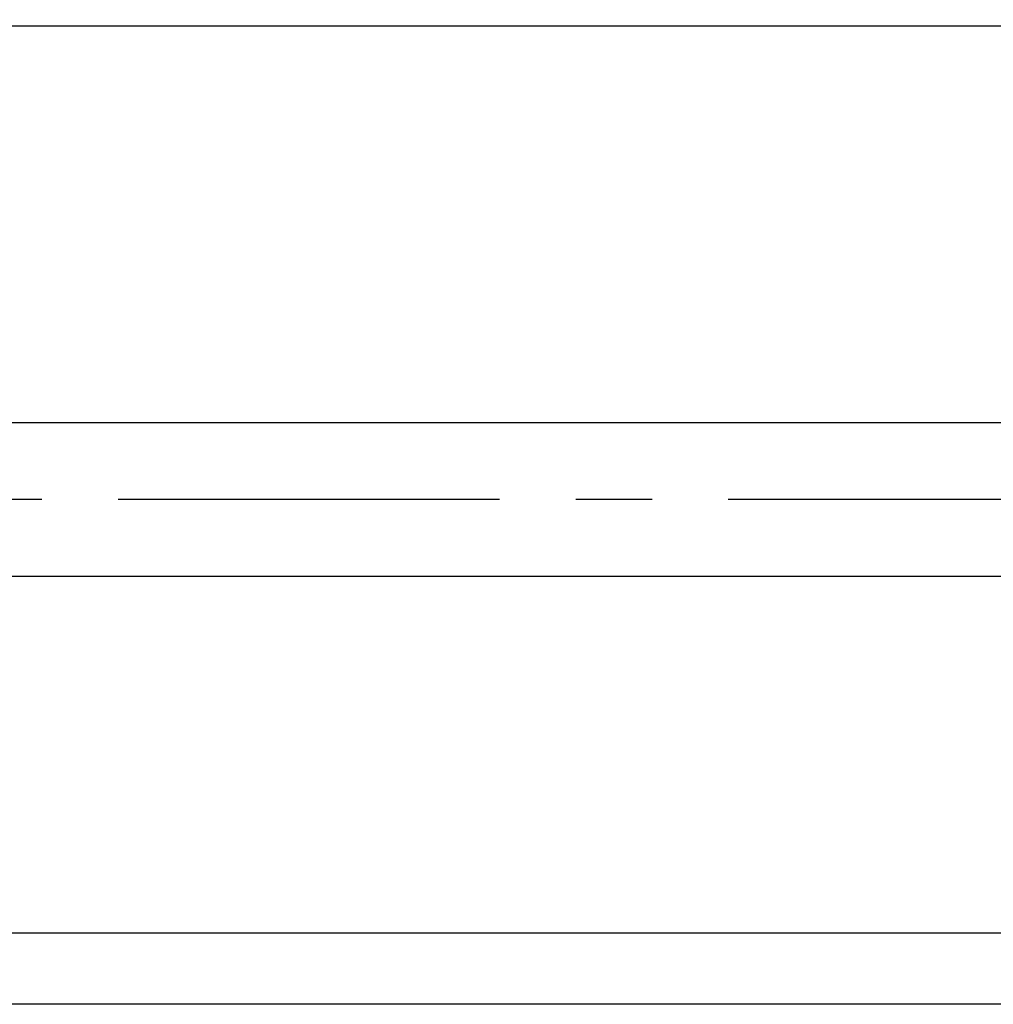
# Model space of a CAD drawing. Extents: x 35 to 7386, y -739 to 5302.
# Drawn here: x 1256 to 1638, y 4229 to 4616 of the extents above; entities that cross this region are included whole.
import ezdxf

# ---------------------------------------------------------------- set-up
doc = ezdxf.new("R2010")
doc.units = 0
doc.header["$LTSCALE"] = 120
doc.header["$PDMODE"] = 33
doc.header["$PDSIZE"] = 5
doc.linetypes.add('CENTER', pattern=[2, 1.25, -0.25, 0.25, -0.25])
doc.layers.get('0').update_dxf_attribs({"linetype": 'CONTINUOUS'})
doc.layers.get('DEFPOINTS').update_dxf_attribs({"linetype": 'CONTINUOUS'})
for name, color, linetype in [('CENTER', 3, 'CENTER'), ('MOJI', 6, 'CONTINUOUS'), ('SJC', 1, 'CONTINUOUS'), ('SUNPOU', 4, 'CONTINUOUS')]:
    doc.layers.add(name, color=color, linetype=linetype)
doc.styles.add('EXT08', font='ROMANS', dxfattribs={"width": 0.8, "bigfont": 'EXTFONT'})
doc.dimstyles.get("Standard").update_dxf_attribs({"dimtxt": 0.18, "dimasz": 0.18, "dimexe": 0.18, "dimexo": 0.0625, "dimgap": 0.09, "dimtad": 0, "dimtih": 1, "dimtoh": 1, "dimzin": 0, "dimcen": 0.09, "dimazin": 3, "dimtfac": 1, "dimtofl": 0, "dimtmove": 0, "dimatfit": 3})

# ---------------------------------------------------------------- blocks, each defined once
blk = doc.blocks.new('*U65')
at = {"layer": 'SUNPOU', "color": 0, "style": 'EXT08', "width": 0.8}
blk.add_text('1500', height=60, dxfattribs=at).set_placement((1611.51, 4765.87))
blk = doc.blocks.new('*D3')
at = {"layer": 'DEFPOINTS', "color": 0}
for p in [(2456.37, 4745.87), (956.37, 4484.85), (2456.37, 4484.85)]:
    blk.add_point(p, dxfattribs=at)
at = {"layer": 'SUNPOU', "color": 0}
for p, q in [((956.37, 4504.85), (956.37, 4765.87)), ((2456.37, 4504.85), (2456.37, 4765.87)), ((1006.37, 4745.87), (2406.37, 4745.87))]:
    blk.add_line(p, q, dxfattribs=at)
for points in [[(1006.37, 4754.2), (1006.37, 4737.53), (956.37, 4745.87)], [(2406.37, 4754.2), (2406.37, 4737.53), (2456.37, 4745.87)]]:
    blk.add_solid(points, dxfattribs=at)
blk.add_blockref('*U65', (0, 0))
blk = doc.blocks.new('*U46')
at = {"layer": 'MOJI'}
blk.add_lwpolyline([(1010.33, 4512.03), (1084.07, 4613.63), (1725.5, 4613.63)], dxfattribs=at)
blk.add_solid([(1017.08, 4507.13), (980.97, 4471.56), (1003.59, 4516.92)], dxfattribs=at)

msp = doc.modelspace()

# ---------------------------------------------------------------- linework, layer by layer
at = {"layer": 'CENTER'}
msp.add_line((2404.265, 4427.378), (1008.37, 4427.378), dxfattribs=at)
at = {"layer": 'SJC'}
for p, q in [((1008.584, 4457.628), (2404.265, 4457.628)), ((2404.265, 4397.128), (1008.37, 4397.128)), ((2446.865, 4256.878), (913.871, 4256.878)), ((2446.865, 4228.878), (913.871, 4228.878))]:
    msp.add_line(p, q, dxfattribs=at)

# ---------------------------------------------------------------- block references
msp.add_blockref('*U46', (0, 0))

# ---------------------------------------------------------------- dimensions: what is measured, and where the dimension line sits
at = {"layer": 'SUNPOU'}
dim = msp.add_linear_dim(base=(2456.367, 4745.866), p1=(956.369, 4484.854), p2=(2456.367, 4484.854), dimstyle='Standard', override={"dimscale": 20, "dimtxt": 3, "dimasz": 2.5, "dimexe": 1, "dimexo": 1, "dimgap": 1, "dimtad": 1, "dimtih": 0, "dimtoh": 0, "dimdec": 2, "dimzin": 8, "dimazin": 2, "dimtdec": 2, "dimtofl": 1, "dimlwd": -1, "dimlwe": -1, "dimarcsym": 1}, dxfattribs=at)
dim.commit()
dim.dimension.update_dxf_attribs({"geometry": '*D3', "text_midpoint": (1706.368, 4795.866)})

doc.saveas('drawing.dxf')
